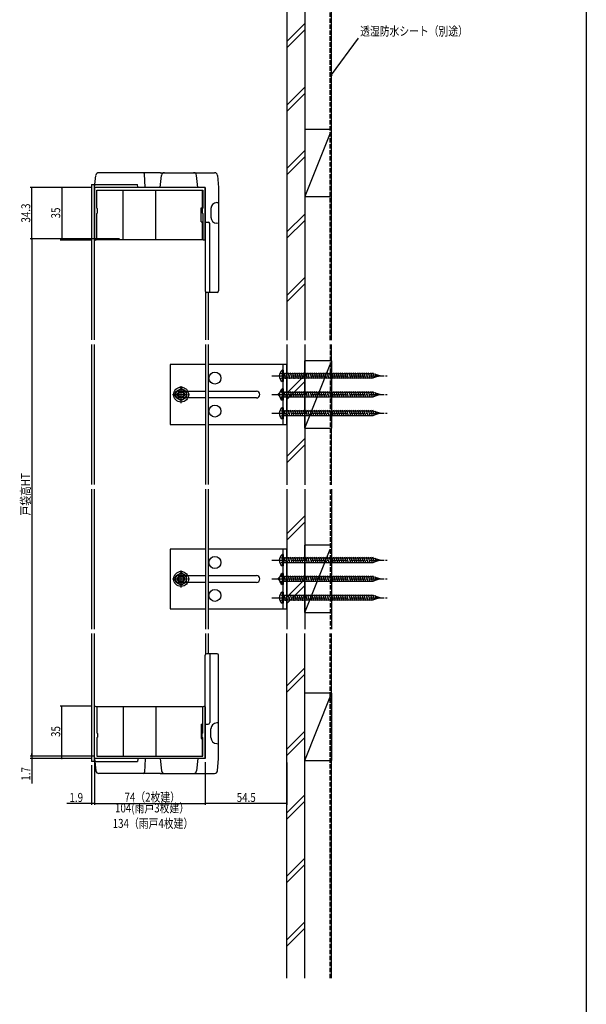
# Model space of a CAD drawing. Extents: x 0 to 990, y 0 to 1603.
# Drawn here: x 611 to 990, y 595 to 1253 of the extents above; entities that cross this region are included whole.
import ezdxf

# ---------------------------------------------------------------- set-up
doc = ezdxf.new("R2010")
doc.units = 0
doc.linetypes.add('YCENTER_1', pattern=[13, 10, -1, 1, -1])
doc.linetypes.add('YHIDDEN_1', pattern=[4, 3, -1])
doc.layers.get('0').update_dxf_attribs({"linetype": 'CONTINUOUS'})
for name, color, linetype in [('YKK_11', 7, 'CONTINUOUS'), ('YKK_12', 2, 'CONTINUOUS'), ('YKK_13', 4, 'CONTINUOUS'), ('YKK_D', 6, 'CONTINUOUS'), ('YKK_ZWAK', 7, 'CONTINUOUS'), ('YSS_K', 3, 'CONTINUOUS')]:
    doc.layers.add(name, color=color, linetype=linetype)
doc.styles.get("Standard").update_dxf_attribs({"font": 'txt', "bigfont": 'BIGFONT'})

# ---------------------------------------------------------------- blocks, each defined once
blk = doc.blocks.new('YKKAP-15')
at = {"color": 0, "linetype": 'ByBlock', "ltscale": 0.5}
blk.add_lwpolyline([(74, 0), (0, 0), (0, 34.2, -1.00001), (1.6, 34.2), (1.6, 17.2), (1.8, 17), (2, 16.8), (2, 14.2), (1.8, 14), (1.6, 13.8), (1.6, 1.7), (72.4, 1.7), (72.4, 13.8), (72.2, 14), (72, 14.2), (72, 16.8), (72.2, 17), (72.4, 17.2), (72.4, 34.2, -1.00001), (74, 34.2)], format="xyb", close=True, dxfattribs=at)

msp = doc.modelspace()

# ---------------------------------------------------------------- linework, layer by layer
at = {"layer": 'YKK_12', "linetype": 'Continuous'}
for p, q in [((659.41, 1142.4), (659.41, 1038.69)), ((659.41, 1142.4), (661.59, 1142.4)), ((661.01, 1142.4), (661.01, 1038.69)), ((661.79, 1140.4), (661.01, 1140.4)), ((735.61, 1070.68), (735.61, 1038.69)), ((737.21, 1070.4), (737.21, 1038.69)), ((659.41, 1035.51), (659.41, 942.01)), ((661.01, 1035.51), (661.01, 942.01)), ((735.61, 1035.51), (735.61, 942.01)), ((737.21, 1035.51), (737.21, 942.01)), ((659.41, 939.01), (659.41, 845.41)), ((661.01, 939.01), (661.01, 845.41)), ((735.61, 939.01), (735.61, 845.41)), ((737.21, 939.01), (737.21, 845.41)), ((659.41, 842.41), (659.41, 756.91)), ((661.01, 842.41), (661.01, 756.91)), ((735.61, 842.41), (735.61, 828.62)), ((737.21, 842.41), (737.21, 828.91)), ((733.51, 760.91), (733.51, 772.41)), ((661.59, 756.91), (659.41, 756.91)), ((661.81, 758.91), (661.01, 758.91)), ((676.41, 758.9), (675.61, 758.9))]:
    msp.add_line(p, q, dxfattribs=at)
at = {"layer": 'YKK_13', "linetype": 'Continuous'}
for p, q in [((661.3, 1140.4), (662.23, 1148.62)), ((705.44, 1150.4), (664.22, 1150.4)), ((695.29, 1140.66), (694.75, 1149.46)), ((705.18, 1150.4), (741.6, 1150.4)), ((705.31, 1140.4), (706.03, 1148.57)), ((730.31, 1140.4), (729.6, 1148.57)), ((743.6, 1148.57), (744.31, 1140.4)), ((735.31, 1140.4), (661.3, 1140.4)), ((661.52, 1142.4), (690.18, 1142.4)), ((680.51, 1105.7), (680.51, 1138.7)), ((690.28, 1140.79), (690.18, 1142.4)), ((702.31, 1105.7), (702.31, 1138.7)), ((733.51, 1126.9), (733.51, 1138.7)), ((735.31, 1140.4), (735.31, 1071.4)), ((744.31, 1140.4), (744.31, 1071.4)), ((732.51, 1126.9), (733.51, 1126.9)), ((732.51, 1117.5), (732.51, 1126.9)), ((739.11, 1126.4), (739.11, 1120.6)), ((743.11, 1130.4), (744.31, 1130.5)), ((732.51, 1117.5), (733.51, 1117.5)), ((733.51, 1105.7), (733.51, 1117.5)), ((735.31, 1117.4), (737.31, 1117.4)), ((738.31, 1070.4), (738.31, 1116.4)), ((744.31, 1116.49), (743.11, 1116.6)), ((662.74, 1105.7), (733.51, 1105.7)), ((743.31, 1070.4), (736.31, 1070.4)), ((711.81, 1022.11), (711.81, 982.11)), ((735.61, 1022.11), (711.81, 1022.11)), ((789.81, 1022.11), (737.21, 1022.11)), ((787.31, 982.11), (787.31, 1022.11)), ((789.81, 982.11), (789.81, 1022.11)), ((787.31, 1018.36), (786.8, 1018.36)), ((786.8, 1018.36), (786.8, 1010.86)), ((787.31, 1018.36), (787.31, 1010.86)), ((847.48, 1016.01), (787.31, 1016.01)), ((787.31, 1016.01), (787.31, 1013.21)), ((787.62, 1012.61), (787.31, 1013.78)), ((789.07, 1012.61), (788, 1016.61)), ((790.52, 1012.61), (789.45, 1016.61)), ((791.97, 1012.61), (790.9, 1016.61)), ((793.42, 1012.61), (792.35, 1016.61)), ((794.87, 1012.61), (793.8, 1016.61)), ((796.32, 1012.61), (795.25, 1016.61)), ((797.77, 1012.61), (796.7, 1016.61)), ((799.22, 1012.61), (798.15, 1016.61)), ((800.67, 1012.61), (799.6, 1016.61)), ((802.12, 1012.61), (801.05, 1016.61)), ((803.57, 1012.61), (802.5, 1016.61)), ((805.02, 1012.61), (803.95, 1016.61)), ((806.47, 1012.61), (805.39, 1016.61)), ((807.92, 1012.61), (806.84, 1016.61)), ((809.37, 1012.61), (808.29, 1016.61)), ((810.81, 1012.61), (809.74, 1016.61)), ((812.26, 1012.61), (811.19, 1016.61)), ((813.71, 1012.61), (812.64, 1016.61)), ((815.16, 1012.61), (814.09, 1016.61)), ((816.61, 1012.61), (815.54, 1016.61)), ((818.06, 1012.61), (816.99, 1016.61)), ((819.51, 1012.61), (818.44, 1016.61)), ((820.96, 1012.61), (819.89, 1016.61)), ((822.41, 1012.61), (821.34, 1016.61)), ((823.86, 1012.61), (822.79, 1016.61)), ((825.31, 1012.61), (824.24, 1016.61)), ((826.76, 1012.61), (825.69, 1016.61)), ((828.21, 1012.61), (827.14, 1016.61)), ((829.66, 1012.61), (828.58, 1016.61)), ((831.11, 1012.61), (830.03, 1016.61)), ((832.56, 1012.61), (831.48, 1016.61)), ((834, 1012.61), (832.93, 1016.61)), ((835.45, 1012.61), (834.38, 1016.61)), ((836.9, 1012.61), (835.83, 1016.61)), ((838.35, 1012.61), (837.28, 1016.61)), ((839.8, 1012.61), (838.73, 1016.61)), ((841.25, 1012.61), (840.18, 1016.61)), ((842.7, 1012.61), (841.63, 1016.61)), ((844.15, 1012.61), (843.08, 1016.61)), ((845.6, 1012.61), (844.53, 1016.61)), ((847.05, 1012.61), (845.98, 1016.61)), ((848.4, 1012.98), (847.43, 1016.61)), ((852.31, 1014.61), (847.48, 1016.01)), ((852.31, 1014.61), (847.48, 1013.21)), ((849.7, 1013.53), (849.05, 1015.96)), ((851.01, 1014.07), (850.68, 1015.28)), ((787.31, 1010.86), (786.8, 1010.86)), ((787.31, 1013.21), (847.48, 1013.21)), ((715.71, 1004.13), (719.21, 1006.15)), ((715.71, 1004.13), (715.71, 1000.09)), ((715.71, 1000.09), (719.21, 998.07)), ((717.06, 1004.36), (735.61, 1004.36)), ((722.71, 1004.13), (719.21, 1006.15)), ((722.71, 1000.09), (719.21, 998.07)), ((722.71, 1004.13), (722.71, 1000.09)), ((737.21, 1004.36), (754.07, 1004.36)), ((751.68, 1004.36), (763.61, 1004.36)), ((761.65, 1004.36), (769.56, 1004.36)), ((783.78, 1002.11), (787.31, 1005.64)), ((783.78, 1002.11), (787.31, 1002.11)), ((783.78, 1002.11), (787.31, 998.57)), ((787.31, 1005.86), (786.8, 1005.86)), ((786.8, 1005.86), (786.8, 998.36)), ((787.31, 1005.86), (787.31, 998.36)), ((847.48, 1003.51), (787.31, 1003.51)), ((787.31, 1003.51), (787.31, 1000.71)), ((787.62, 1000.11), (787.31, 1001.28)), ((787.31, 1000.71), (847.48, 1000.71)), ((789.07, 1000.11), (788, 1004.11)), ((790.52, 1000.11), (789.45, 1004.11)), ((791.97, 1000.11), (790.9, 1004.11)), ((793.42, 1000.11), (792.35, 1004.11)), ((794.87, 1000.11), (793.8, 1004.11)), ((796.32, 1000.11), (795.25, 1004.11)), ((797.77, 1000.11), (796.7, 1004.11)), ((799.22, 1000.11), (798.15, 1004.11)), ((800.67, 1000.11), (799.6, 1004.11)), ((802.12, 1000.11), (801.05, 1004.11)), ((803.57, 1000.11), (802.5, 1004.11)), ((805.02, 1000.11), (803.95, 1004.11)), ((806.47, 1000.11), (805.39, 1004.11)), ((807.92, 1000.11), (806.84, 1004.11)), ((809.37, 1000.11), (808.29, 1004.11)), ((810.81, 1000.11), (809.74, 1004.11)), ((812.26, 1000.11), (811.19, 1004.11)), ((813.71, 1000.11), (812.64, 1004.11)), ((815.16, 1000.11), (814.09, 1004.11)), ((816.61, 1000.11), (815.54, 1004.11)), ((818.06, 1000.11), (816.99, 1004.11)), ((819.51, 1000.11), (818.44, 1004.11)), ((820.96, 1000.11), (819.89, 1004.11)), ((822.41, 1000.11), (821.34, 1004.11)), ((823.86, 1000.11), (822.79, 1004.11)), ((825.31, 1000.11), (824.24, 1004.11)), ((826.76, 1000.11), (825.69, 1004.11)), ((828.21, 1000.11), (827.14, 1004.11)), ((829.66, 1000.11), (828.58, 1004.11)), ((831.11, 1000.11), (830.03, 1004.11)), ((832.56, 1000.11), (831.48, 1004.11)), ((834, 1000.11), (832.93, 1004.11)), ((835.45, 1000.11), (834.38, 1004.11)), ((836.9, 1000.11), (835.83, 1004.11)), ((838.35, 1000.11), (837.28, 1004.11)), ((839.8, 1000.11), (838.73, 1004.11)), ((841.25, 1000.11), (840.18, 1004.11)), ((842.7, 1000.11), (841.63, 1004.11)), ((844.15, 1000.11), (843.08, 1004.11)), ((845.6, 1000.11), (844.53, 1004.11)), ((847.05, 1000.11), (845.98, 1004.11)), ((848.4, 1000.48), (847.43, 1004.11)), ((852.31, 1002.11), (847.48, 1003.51)), ((852.31, 1002.11), (847.48, 1000.71)), ((849.7, 1001.03), (849.05, 1003.46)), ((851.01, 1001.57), (850.68, 1002.78)), ((735.61, 999.86), (717.06, 999.86)), ((754.07, 999.86), (737.21, 999.86)), ((763.61, 999.86), (751.68, 999.86)), ((769.56, 999.86), (761.65, 999.86)), ((787.31, 998.36), (786.8, 998.36)), ((786.8, 993.36), (786.8, 985.86)), ((787.31, 993.36), (786.8, 993.36)), ((787.31, 993.36), (787.31, 985.86)), ((847.48, 991.01), (787.31, 991.01)), ((787.31, 991.01), (787.31, 988.21)), ((787.62, 987.61), (787.31, 988.78)), ((787.31, 988.21), (847.48, 988.21)), ((789.07, 987.61), (788, 991.61)), ((790.52, 987.61), (789.45, 991.61)), ((791.97, 987.61), (790.9, 991.61)), ((793.42, 987.61), (792.35, 991.61)), ((794.87, 987.61), (793.8, 991.61)), ((796.32, 987.61), (795.25, 991.61)), ((797.77, 987.61), (796.7, 991.61)), ((799.22, 987.61), (798.15, 991.61)), ((800.67, 987.61), (799.6, 991.61)), ((802.12, 987.61), (801.05, 991.61)), ((803.57, 987.61), (802.5, 991.61)), ((805.02, 987.61), (803.95, 991.61)), ((806.47, 987.61), (805.39, 991.61)), ((807.92, 987.61), (806.84, 991.61)), ((809.37, 987.61), (808.29, 991.61)), ((810.81, 987.61), (809.74, 991.61)), ((812.26, 987.61), (811.19, 991.61)), ((813.71, 987.61), (812.64, 991.61)), ((815.16, 987.61), (814.09, 991.61)), ((816.61, 987.61), (815.54, 991.61)), ((818.06, 987.61), (816.99, 991.61)), ((819.51, 987.61), (818.44, 991.61)), ((820.96, 987.61), (819.89, 991.61)), ((822.41, 987.61), (821.34, 991.61)), ((823.86, 987.61), (822.79, 991.61)), ((825.31, 987.61), (824.24, 991.61)), ((826.76, 987.61), (825.69, 991.61)), ((828.21, 987.61), (827.14, 991.61)), ((829.66, 987.61), (828.58, 991.61)), ((831.11, 987.61), (830.03, 991.61)), ((832.56, 987.61), (831.48, 991.61)), ((834, 987.61), (832.93, 991.61)), ((835.45, 987.61), (834.38, 991.61)), ((836.9, 987.61), (835.83, 991.61)), ((838.35, 987.61), (837.28, 991.61)), ((839.8, 987.61), (838.73, 991.61)), ((841.25, 987.61), (840.18, 991.61)), ((842.7, 987.61), (841.63, 991.61)), ((844.15, 987.61), (843.08, 991.61)), ((845.6, 987.61), (844.53, 991.61)), ((847.05, 987.61), (845.98, 991.61)), ((848.4, 987.98), (847.43, 991.61)), ((852.31, 989.61), (847.48, 991.01)), ((852.31, 989.61), (847.48, 988.21)), ((849.7, 988.53), (849.05, 990.96)), ((851.01, 989.07), (850.68, 990.28)), ((711.81, 982.11), (735.61, 982.11)), ((737.21, 982.11), (789.81, 982.11)), ((787.31, 985.86), (786.8, 985.86)), ((711.81, 898.91), (711.81, 858.91)), ((735.61, 898.91), (711.81, 898.91)), ((789.81, 898.91), (737.21, 898.91)), ((786.8, 895.16), (786.8, 887.66)), ((787.31, 895.16), (786.8, 895.16)), ((787.31, 858.91), (787.31, 898.91)), ((787.31, 895.16), (787.31, 887.66)), ((789.81, 858.91), (789.81, 898.91)), ((847.48, 892.81), (787.31, 892.81)), ((787.31, 892.81), (787.31, 890.01)), ((787.62, 889.41), (787.31, 890.58)), ((787.31, 890.01), (847.48, 890.01)), ((789.07, 889.41), (788, 893.41)), ((790.52, 889.41), (789.45, 893.41)), ((791.97, 889.41), (790.9, 893.41)), ((793.42, 889.41), (792.35, 893.41)), ((794.87, 889.41), (793.8, 893.41)), ((796.32, 889.41), (795.25, 893.41)), ((797.77, 889.41), (796.7, 893.41)), ((799.22, 889.41), (798.15, 893.41)), ((800.67, 889.41), (799.6, 893.41)), ((802.12, 889.41), (801.05, 893.41)), ((803.57, 889.41), (802.5, 893.41)), ((805.02, 889.41), (803.95, 893.41)), ((806.47, 889.41), (805.39, 893.41)), ((807.92, 889.41), (806.84, 893.41)), ((809.37, 889.41), (808.29, 893.41)), ((810.81, 889.41), (809.74, 893.41)), ((812.26, 889.41), (811.19, 893.41)), ((813.71, 889.41), (812.64, 893.41)), ((815.16, 889.41), (814.09, 893.41)), ((816.61, 889.41), (815.54, 893.41)), ((818.06, 889.41), (816.99, 893.41)), ((819.51, 889.41), (818.44, 893.41)), ((820.96, 889.41), (819.89, 893.41)), ((822.41, 889.41), (821.34, 893.41)), ((823.86, 889.41), (822.79, 893.41)), ((825.31, 889.41), (824.24, 893.41)), ((826.76, 889.41), (825.69, 893.41)), ((828.21, 889.41), (827.14, 893.41)), ((829.66, 889.41), (828.58, 893.41)), ((831.11, 889.41), (830.03, 893.41)), ((832.56, 889.41), (831.48, 893.41)), ((834, 889.41), (832.93, 893.41)), ((835.45, 889.41), (834.38, 893.41)), ((836.9, 889.41), (835.83, 893.41)), ((838.35, 889.41), (837.28, 893.41)), ((839.8, 889.41), (838.73, 893.41)), ((841.25, 889.41), (840.18, 893.41)), ((842.7, 889.41), (841.63, 893.41)), ((844.15, 889.41), (843.08, 893.41)), ((845.6, 889.41), (844.53, 893.41)), ((847.05, 889.41), (845.98, 893.41)), ((848.4, 889.79), (847.43, 893.41)), ((852.31, 891.41), (847.48, 892.81)), ((852.31, 891.41), (847.48, 890.01)), ((849.7, 890.33), (849.05, 892.76)), ((851.01, 890.87), (850.68, 892.08)), ((715.71, 880.93), (719.21, 882.95)), ((722.71, 880.93), (719.21, 882.95)), ((783.78, 878.91), (787.31, 882.44)), ((787.31, 887.66), (786.8, 887.66)), ((787.31, 882.66), (786.8, 882.66)), ((786.8, 882.66), (786.8, 875.16)), ((787.31, 882.66), (787.31, 875.16)), ((715.71, 876.88), (715.71, 880.93)), ((715.71, 876.88), (719.21, 874.86)), ((717.06, 881.16), (735.61, 881.16)), ((735.61, 876.66), (717.06, 876.66)), ((722.71, 876.88), (719.21, 874.86)), ((722.71, 876.88), (722.71, 880.93)), ((737.21, 881.16), (752.26, 881.16)), ((752.26, 876.66), (737.21, 876.66)), ((751.68, 881.16), (763.61, 881.16)), ((763.61, 876.66), (751.68, 876.66)), ((761.82, 881.16), (769.56, 881.16)), ((769.56, 876.66), (761.82, 876.66)), ((783.78, 878.91), (787.31, 878.91)), ((783.78, 878.91), (787.31, 875.37)), ((787.31, 875.16), (786.8, 875.16)), ((847.48, 880.31), (787.31, 880.31)), ((787.31, 880.31), (787.31, 877.51)), ((787.62, 876.91), (787.31, 878.08)), ((787.31, 877.51), (847.48, 877.51)), ((789.07, 876.91), (788, 880.91)), ((790.52, 876.91), (789.45, 880.91)), ((791.97, 876.91), (790.9, 880.91)), ((793.42, 876.91), (792.35, 880.91)), ((794.87, 876.91), (793.8, 880.91)), ((796.32, 876.91), (795.25, 880.91)), ((797.77, 876.91), (796.7, 880.91)), ((799.22, 876.91), (798.15, 880.91)), ((800.67, 876.91), (799.6, 880.91)), ((802.12, 876.91), (801.05, 880.91)), ((803.57, 876.91), (802.5, 880.91)), ((805.02, 876.91), (803.95, 880.91)), ((806.47, 876.91), (805.39, 880.91)), ((807.92, 876.91), (806.84, 880.91)), ((809.37, 876.91), (808.29, 880.91)), ((810.81, 876.91), (809.74, 880.91)), ((812.26, 876.91), (811.19, 880.91)), ((813.71, 876.91), (812.64, 880.91)), ((815.16, 876.91), (814.09, 880.91)), ((816.61, 876.91), (815.54, 880.91)), ((818.06, 876.91), (816.99, 880.91)), ((819.51, 876.91), (818.44, 880.91)), ((820.96, 876.91), (819.89, 880.91)), ((822.41, 876.91), (821.34, 880.91)), ((823.86, 876.91), (822.79, 880.91)), ((825.31, 876.91), (824.24, 880.91)), ((826.76, 876.91), (825.69, 880.91)), ((828.21, 876.91), (827.14, 880.91)), ((829.66, 876.91), (828.58, 880.91)), ((831.11, 876.91), (830.03, 880.91)), ((832.56, 876.91), (831.48, 880.91)), ((834, 876.91), (832.93, 880.91)), ((835.45, 876.91), (834.38, 880.91)), ((836.9, 876.91), (835.83, 880.91)), ((838.35, 876.91), (837.28, 880.91)), ((839.8, 876.91), (838.73, 880.91)), ((841.25, 876.91), (840.18, 880.91)), ((842.7, 876.91), (841.63, 880.91)), ((844.15, 876.91), (843.08, 880.91)), ((845.6, 876.91), (844.53, 880.91)), ((847.05, 876.91), (845.98, 880.91)), ((848.4, 877.29), (847.43, 880.91)), ((852.31, 878.91), (847.48, 880.31)), ((852.31, 878.91), (847.48, 877.51)), ((849.7, 877.83), (849.05, 880.26)), ((851.01, 878.37), (850.68, 879.58)), ((786.8, 870.16), (786.8, 862.66)), ((787.31, 870.16), (786.8, 870.16)), ((787.31, 870.16), (787.31, 862.66)), ((787.31, 862.66), (786.8, 862.66)), ((847.48, 867.81), (787.31, 867.81)), ((787.31, 867.81), (787.31, 865.01)), ((787.62, 864.41), (787.31, 865.58)), ((787.31, 865.01), (847.48, 865.01)), ((789.07, 864.41), (788, 868.41)), ((790.52, 864.41), (789.45, 868.41)), ((791.97, 864.41), (790.9, 868.41)), ((793.42, 864.41), (792.35, 868.41)), ((794.87, 864.41), (793.8, 868.41)), ((796.32, 864.41), (795.25, 868.41)), ((797.77, 864.41), (796.7, 868.41)), ((799.22, 864.41), (798.15, 868.41)), ((800.67, 864.41), (799.6, 868.41)), ((802.12, 864.41), (801.05, 868.41)), ((803.57, 864.41), (802.5, 868.41)), ((805.02, 864.41), (803.95, 868.41)), ((806.47, 864.41), (805.39, 868.41)), ((807.92, 864.41), (806.84, 868.41)), ((809.37, 864.41), (808.29, 868.41)), ((810.81, 864.41), (809.74, 868.41)), ((812.26, 864.41), (811.19, 868.41)), ((813.71, 864.41), (812.64, 868.41)), ((815.16, 864.41), (814.09, 868.41)), ((816.61, 864.41), (815.54, 868.41)), ((818.06, 864.41), (816.99, 868.41)), ((819.51, 864.41), (818.44, 868.41)), ((820.96, 864.41), (819.89, 868.41)), ((822.41, 864.41), (821.34, 868.41)), ((823.86, 864.41), (822.79, 868.41)), ((825.31, 864.41), (824.24, 868.41)), ((826.76, 864.41), (825.69, 868.41)), ((828.21, 864.41), (827.14, 868.41)), ((829.66, 864.41), (828.58, 868.41)), ((831.11, 864.41), (830.03, 868.41)), ((832.56, 864.41), (831.48, 868.41)), ((834, 864.41), (832.93, 868.41)), ((835.45, 864.41), (834.38, 868.41)), ((836.9, 864.41), (835.83, 868.41)), ((838.35, 864.41), (837.28, 868.41)), ((839.8, 864.41), (838.73, 868.41)), ((841.25, 864.41), (840.18, 868.41)), ((842.7, 864.41), (841.63, 868.41)), ((844.15, 864.41), (843.08, 868.41)), ((845.6, 864.41), (844.53, 868.41)), ((847.05, 864.41), (845.98, 868.41)), ((848.4, 864.79), (847.43, 868.41)), ((852.31, 866.41), (847.48, 867.81)), ((852.31, 866.41), (847.48, 865.01)), ((849.7, 865.33), (849.05, 867.76)), ((851.01, 865.87), (850.68, 867.08)), ((711.81, 858.91), (735.61, 858.91)), ((737.21, 858.91), (789.81, 858.91)), ((735.31, 758.91), (735.31, 827.91)), ((743.31, 828.91), (736.31, 828.91)), ((738.31, 828.91), (738.31, 782.91)), ((744.31, 758.91), (744.31, 827.91)), ((662.91, 793.61), (733.51, 793.61)), ((680.51, 793.61), (680.51, 760.61)), ((702.31, 793.61), (702.31, 760.61)), ((733.51, 793.61), (733.51, 781.81)), ((732.51, 781.81), (733.51, 781.81)), ((732.51, 781.81), (732.51, 772.41)), ((735.31, 781.91), (737.31, 781.91)), ((739.11, 772.91), (739.11, 778.71)), ((744.31, 782.81), (743.11, 782.71)), ((732.51, 772.41), (733.51, 772.41)), ((733.51, 772.41), (733.51, 760.61)), ((743.11, 768.91), (744.31, 768.8)), ((735.31, 758.91), (661.3, 758.91)), ((661.3, 758.91), (662.23, 750.68)), ((661.52, 756.91), (690.18, 756.91)), ((690.28, 758.51), (690.18, 756.91)), ((695.29, 758.64), (694.75, 749.84)), ((705.31, 758.91), (706.03, 750.73)), ((730.31, 758.91), (729.6, 750.73)), ((743.6, 750.73), (744.31, 758.91)), ((705.44, 748.91), (664.22, 748.91)), ((705.18, 748.91), (741.6, 748.91))]:
    msp.add_line(p, q, dxfattribs=at)
at = {"layer": 'YKK_13', "linetype": 'YCENTER_1'}
for p, q in [((779.81, 1014.61), (857.31, 1014.61)), ((719.21, 996.46), (719.21, 1007.76)), ((713.56, 1002.11), (724.86, 1002.11)), ((779.81, 1002.11), (857.31, 1002.11)), ((787.31, 1002.11), (792.67, 1002.11)), ((779.81, 989.61), (857.31, 989.61)), ((779.81, 891.41), (857.31, 891.41)), ((719.21, 873.26), (719.21, 884.56)), ((713.56, 878.91), (724.86, 878.91)), ((779.81, 878.91), (857.31, 878.91)), ((787.31, 878.91), (792.67, 878.91)), ((779.81, 866.41), (857.31, 866.41))]:
    msp.add_line(p, q, dxfattribs=at)
at = {"layer": 'YKK_13', "linetype": 'YHIDDEN_1'}
for p, q in [((785.3, 1016.66), (787.16, 1015.75)), ((785.3, 1012.56), (787.16, 1013.46)), ((787.16, 1015.75), (787.77, 1014.61)), ((787.16, 1013.46), (787.77, 1014.61)), ((785.3, 1004.16), (787.16, 1003.25)), ((785.3, 1000.06), (787.16, 1000.96)), ((787.16, 1003.25), (787.77, 1002.11)), ((787.16, 1000.96), (787.77, 1002.11)), ((785.3, 991.66), (787.16, 990.75)), ((785.3, 987.56), (787.16, 988.46)), ((787.16, 990.75), (787.77, 989.61)), ((787.16, 988.46), (787.77, 989.61)), ((785.3, 893.46), (787.16, 892.55)), ((785.3, 889.36), (787.16, 890.26)), ((787.16, 892.55), (787.77, 891.41)), ((787.16, 890.26), (787.77, 891.41)), ((785.3, 880.96), (787.16, 880.05)), ((785.3, 876.86), (787.16, 877.76)), ((787.16, 880.05), (787.77, 878.91)), ((787.16, 877.76), (787.77, 878.91)), ((785.3, 868.46), (787.16, 867.55)), ((785.3, 864.36), (787.16, 865.26)), ((787.16, 867.55), (787.77, 866.41)), ((787.16, 865.26), (787.77, 866.41))]:
    msp.add_line(p, q, dxfattribs=at)
at = {"layer": 'YKK_13', "linetype": 'Continuous'}
for centre, radius in [((741.81, 1013.11), 4), ((719.21, 1002.11), 5), ((719.21, 1002.11), 3.5), ((719.21, 1002.11), 2.3), ((719.21, 1002.11), 2), ((719.21, 1002.11), 1.65), ((741.81, 991.11), 4), ((741.81, 889.91), 4), ((719.21, 878.91), 5), ((719.21, 878.91), 3.5), ((719.21, 878.91), 2.3), ((719.21, 878.91), 2), ((719.21, 878.91), 1.65), ((741.81, 867.91), 4)]:
    msp.add_circle(centre, radius, dxfattribs=at)
for centre, radius, start, end in [((664.22, 1148.4), 2, 90, 173.5), ((693.76, 1149.4), 1, 3.5, 90), ((708.02, 1148.4), 2, 90, 175), ((727.6, 1148.4), 2, 5, 90), ((741.6, 1148.4), 2, 5, 90), ((743.11, 1126.4), 4, 90, 180), ((743.11, 1120.6), 4, 180, 270), ((737.31, 1116.4), 1, 0, 90), ((736.31, 1071.4), 1, 180, 270), ((743.31, 1071.4), 1, 270, 0), ((789.34, 1014.61), 4.53, 124.06671, 235.93329), ((717.06, 1002.11), 2.25, 90, 270), ((769.56, 1002.11), 2.25, 270, 90), ((789.34, 1002.11), 4.53, 124.06671, 235.93329), ((789.34, 989.61), 4.53, 124.06671, 235.93329), ((789.34, 891.41), 4.53, 124.06671, 235.93329), ((789.34, 878.91), 4.53, 124.06671, 235.93329), ((717.06, 878.91), 2.25, 90, 270), ((769.56, 878.91), 2.25, 270, 90), ((789.34, 866.41), 4.53, 124.06671, 235.93329), ((736.31, 827.91), 1, 90, 180), ((743.31, 827.91), 1, 0, 90), ((737.31, 782.91), 1, 270, 0), ((743.11, 778.71), 4, 90, 180), ((743.11, 772.91), 4, 180, 270), ((664.22, 750.91), 2, 186.5, 270), ((708.02, 750.91), 2, 185, 270), ((727.6, 750.91), 2, 270, 355), ((741.6, 750.91), 2, 270, 355), ((693.76, 749.91), 1, 270, 356.5)]:
    msp.add_arc(centre, radius, start, end, dxfattribs=at)
at = {"layer": 'YKK_D'}
for p, q in [((819.82, 1215.72), (837.86, 1240.25)), ((659.31, 1140.4), (618.41, 1140.4)), ((619.41, 1106.1), (619.41, 1140.4)), ((659.31, 1140.4), (638.41, 1140.4)), ((639.41, 1140.4), (639.41, 1105.4)), ((678.01, 1106.1), (618.41, 1106.1)), ((678.01, 1106.1), (618.41, 1106.1)), ((619.41, 1106.1), (619.41, 760.61)), ((659.61, 1105.4), (638.41, 1105.4)), ((659.61, 793.91), (638.41, 793.91)), ((639.41, 758.91), (639.41, 793.91)), ((660.71, 760.61), (618.41, 760.61)), ((659.31, 758.91), (618.41, 758.91)), ((619.41, 760.61), (619.41, 762.31)), ((619.41, 760.61), (619.41, 758.91)), ((619.41, 758.91), (619.41, 742.31)), ((658.8, 758.91), (638.41, 758.91)), ((661.31, 756.91), (661.31, 727.91)), ((661.31, 756.91), (661.31, 727.91)), ((659.41, 754.41), (659.41, 727.91)), ((735.31, 756.41), (735.31, 727.91)), ((735.31, 755.56), (735.31, 727.91)), ((789.81, 756.28), (789.81, 727.91)), ((659.41, 728.91), (642.81, 728.91)), ((661.31, 728.91), (659.41, 728.91)), ((661.31, 728.91), (735.31, 728.91)), ((661.31, 728.91), (663.01, 728.91)), ((789.81, 728.91), (735.31, 728.91))]:
    msp.add_line(p, q, dxfattribs=at)
at = {"layer": 'YKK_D', "linetype": 'ByBlock'}
for p, q in [((818.81, 1214.35), (819.45, 1215.99)), ((818.81, 1214.35), (819.82, 1215.72)), ((820.19, 1215.45), (818.81, 1214.35))]:
    msp.add_line(p, q, dxfattribs=at)
at = {"layer": 'YKK_D', "linetype": 'ByBlock', "const_width": 0.85}
for points in [[(619.41, 1140.29, 1), (619.41, 1140.5, 1)], [(639.41, 1140.29, 1), (639.41, 1140.5, 1)], [(619.41, 1105.99, 1), (619.41, 1106.21, 1)], [(619.41, 1106.21, 1), (619.41, 1105.99, 1)], [(639.41, 1105.5, 1), (639.41, 1105.29, 1)], [(639.41, 793.8, 1), (639.41, 794.01, 1)], [(619.41, 760.71, 1), (619.41, 760.5, 1)], [(619.41, 760.71, 1), (619.41, 760.5, 1)], [(619.41, 758.8, 1), (619.41, 759.01, 1)], [(639.41, 759.01, 1), (639.41, 758.8, 1)], [(659.3, 728.91, 1), (659.52, 728.91, 1)], [(661.42, 728.91, 1), (661.2, 728.91, 1)], [(661.42, 728.91, 1), (661.2, 728.91, 1)], [(735.42, 728.91, 1), (735.2, 728.91, 1)], [(735.2, 728.91, 1), (735.42, 728.91, 1)], [(789.7, 728.91, 1), (789.92, 728.91, 1)]]:
    msp.add_lwpolyline(points, format="xyb", close=True, dxfattribs=at)
at = {"layer": 'YKK_ZWAK'}
msp.add_line((990, 1560), (990, 0), dxfattribs=at)
at = {"layer": 'YSS_K', "color": 0, "linetype": 'Continuous'}
for p, q in [((789.81, 1293.61), (789.81, 1038.51)), ((801.81, 1293.61), (801.81, 1038.51)), ((789.81, 1035.51), (789.81, 941.92)), ((801.81, 1035.51), (801.81, 941.92)), ((789.81, 938.92), (789.81, 845.41)), ((801.81, 938.92), (801.81, 845.41)), ((789.81, 612.16), (789.81, 842.41)), ((801.81, 612.16), (801.81, 842.41))]:
    msp.add_line(p, q, dxfattribs=at)
at = {"layer": 'YSS_K', "color": 0, "linetype": 'YHIDDEN_1'}
for p, q in [((818.81, 1038.51), (818.81, 1293.61)), ((818.81, 1035.51), (818.81, 941.8)), ((818.81, 938.77), (818.81, 845.41)), ((818.81, 612.16), (818.81, 842.41))]:
    msp.add_line(p, q, dxfattribs=at)
at = {"layer": 'YSS_K', "linetype": 'Continuous'}
for p, q in [((819.81, 1038.51), (819.81, 1293.61)), ((789.81, 1238.05), (801.81, 1250.05)), ((789.81, 1233.81), (801.81, 1245.81)), ((789.81, 1195.62), (801.81, 1207.62)), ((789.81, 1191.38), (801.81, 1203.38)), ((801.81, 1179.41), (801.81, 1134.41)), ((801.81, 1179.41), (818.81, 1179.41)), ((819.81, 1134.41), (819.81, 1179.41)), ((818.81, 1176.91), (801.81, 1134.41)), ((801.81, 1165.2), (789.81, 1153.2)), ((789.81, 1148.96), (801.81, 1160.96)), ((801.81, 1134.41), (818.81, 1134.41)), ((789.81, 1110.77), (801.81, 1122.77)), ((789.81, 1106.53), (801.81, 1118.53)), ((801.81, 1080.35), (789.81, 1068.35)), ((789.81, 1064.1), (801.81, 1076.1)), ((819.81, 941.92), (819.81, 1035.51)), ((801.81, 979.61), (801.81, 1024.61)), ((818.81, 1024.61), (801.81, 1024.61)), ((801.81, 979.61), (818.81, 1022.11)), ((819.81, 1024.61), (819.81, 979.61)), ((789.81, 1003.13), (801.81, 1015.13)), ((789.81, 998.89), (801.81, 1010.89)), ((801.81, 979.61), (818.81, 979.61)), ((801.81, 972.7), (789.81, 960.7)), ((789.81, 956.46), (801.81, 968.46)), ((819.81, 938.92), (819.81, 845.41)), ((789.81, 909.12), (801.81, 921.12)), ((789.81, 904.88), (801.81, 916.88)), ((801.81, 856.41), (801.81, 901.41)), ((818.81, 901.41), (801.81, 901.41)), ((819.81, 901.41), (819.81, 856.41)), ((801.81, 856.41), (818.81, 898.91)), ((801.81, 878.7), (789.81, 866.7)), ((789.81, 862.45), (801.81, 874.45)), ((801.81, 856.41), (818.81, 856.41)), ((819.81, 612.16), (819.81, 842.41)), ((801.81, 819.57), (789.81, 807.57)), ((789.81, 803.33), (801.81, 815.33)), ((801.81, 757.61), (801.81, 802.61)), ((818.81, 802.61), (801.81, 802.61)), ((801.81, 757.61), (818.81, 800.11)), ((819.81, 802.61), (819.81, 757.61)), ((801.81, 777.15), (789.81, 765.15)), ((801.81, 772.9), (789.81, 760.9)), ((801.81, 757.61), (818.81, 757.61)), ((801.81, 734.72), (789.81, 722.72)), ((789.81, 718.48), (801.81, 730.48)), ((801.81, 692.29), (789.81, 680.29)), ((801.81, 688.05), (789.81, 676.05)), ((801.81, 649.87), (789.81, 637.87)), ((801.81, 645.62), (789.81, 633.62))]:
    msp.add_line(p, q, dxfattribs=at)

# ---------------------------------------------------------------- block references
at = {"layer": 'YKK_11', "linetype": 'Continuous', "xscale": -1, "rotation": 180.0000000235031}
msp.add_blockref('YKKAP-15', (661.31, 1140.4), dxfattribs=at)
at = {"layer": 'YKK_11', "linetype": 'Continuous'}
msp.add_blockref('YKKAP-15', (661.31, 758.91), dxfattribs=at)

# ---------------------------------------------------------------- texts
at = {"layer": 'YKK_D', "width": 0.8}
for s, p in [('透湿防水シート（別途）', (838.86, 1241.98)), ('74（2枚建）', (681.39, 730.12)), ('1.9', (644.61, 729.91)), ('54.5', (756.37, 729.91)), ('104(雨戸3枚建）', (675.04, 722.91)), ('134（雨戸4枚建）', (673.48, 712.57))]:
    msp.add_text(s, height=6, dxfattribs=at).set_placement(p)
for s, p in [('34.3', (618.41, 1117.06)), ('35', (638.41, 1119.83)), ('戸袋高HT', (618.23, 921.28)), ('35', (638.41, 773.34)), ('1.7', (618.41, 744.13))]:
    msp.add_text(s, height=6, rotation=90, dxfattribs=at).set_placement(p)

doc.saveas('drawing.dxf')
